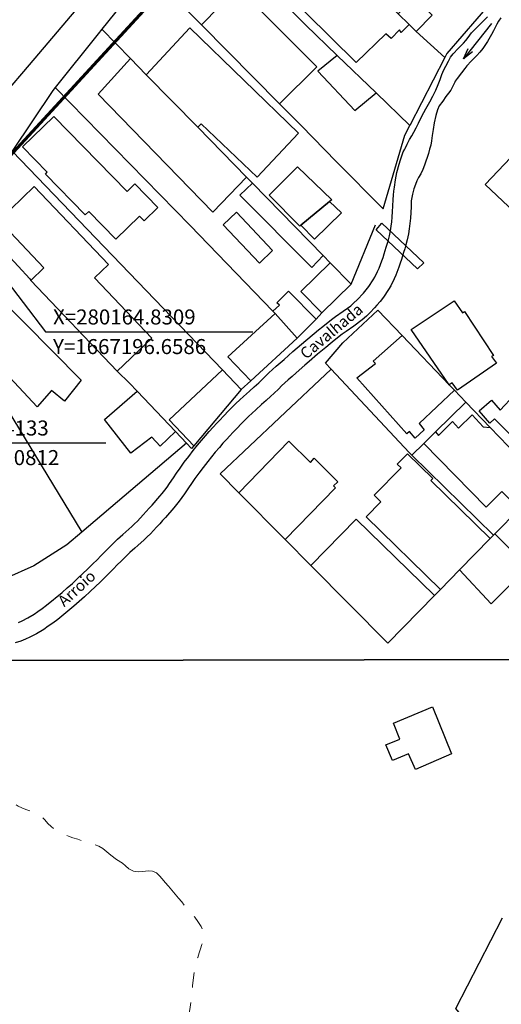
# Model space of a CAD drawing. Units: millimetres. Extents: x 277367 to 280728, y 1665691 to 1668896.
# Drawn here: x 280173 to 280237, y 1667092 to 1667223 of the extents above; entities that cross this region are included whole.
import ezdxf
from ezdxf.enums import TextEntityAlignment as Align

# ---------------------------------------------------------------- set-up
doc = ezdxf.new("R2010")
doc.units = ezdxf.units.MM
doc.header["$MEASUREMENT"] = 0
doc.header["$PDMODE"] = 2
doc.header["$PDSIZE"] = 2
doc.linetypes.add('Intermitente', pattern=[48, 15, -2, 2, -2, 2, -2, 2, -2, 2, -2, 15])
for name, color, linetype in [('_COORDENADAS_SIRGAS', 7, 'Continuous'), ('_cotas', 7, 'Continuous'), ('Edificacoes', 2, 'Continuous'), ('Muro_Grade', 8, 'Continuous'), ('Passarela', 2, 'Continuous'), ('Topon_Rio_Perene', 5, 'Continuous')]:
    doc.layers.add(name, color=color, linetype=linetype)
for name, color, linetype, lineweight in [('_traçado viário por coordenadas', 7, 'Continuous', 60), ('Pavimentacao_Asfaltica_Mfio', 10, 'Continuous', 30), ('Rio_Intermitente', 5, 'Intermitente', 9), ('Rio_Perene', 5, 'Continuous', 25)]:
    doc.layers.add(name, color=color, linetype=linetype, lineweight=lineweight)
doc.layers.add('Malha', color=7, linetype='Continuous', plot=False)
doc.styles.add('Arial Italic', font='ariali.ttf', dxfattribs={"height": 1.5})
doc.styles.get("Standard").update_dxf_attribs({"font": 'arial.ttf'})
doc.dimstyles.new('AEROS UPV', dxfattribs={"dimtxt": 2, "dimasz": 2.5, "dimexe": 1.25, "dimexo": 0.625, "dimtad": 1, "dimdsep": 46, "dimtxsty": 'Standard', "dimblk": 'ARCHTICK', "dimcen": 2.5, "dimadec": 0, "dimazin": 0, "dimtfac": 1, "dimtmove": 0, "dimatfit": 3, "dimfxl": 1, "dimtzin": 0, "dimarcsym": 0})

# ---------------------------------------------------------------- blocks, each defined once
blk = doc.blocks.new('Seta')
at = {"layer": 'Topon_Rio_Perene'}
for points in [[(-6, 0), (0, 0)], [(-1.5, 0.375), (0, 0), (-1.5, -0.375)]]:
    blk.add_lwpolyline(points, dxfattribs=at)
blk = doc.blocks.new('_ArchTick')
at = {"color": 0, "linetype": 'Continuous', "const_width": 0.15}
blk.add_lwpolyline([(-0.5, -0.5), (0.5, 0.5)], dxfattribs=at)
blk = doc.blocks.new('*D173')
at = {"layer": '_cotas', "color": 0, "lineweight": -2, "transparency": 16777216}
blk.add_line((280232.25, 1667286.13), (280227.58, 1667296.11), dxfattribs=at)
at = {"layer": 'Defpoints', "color": 0, "transparency": 16777216}
for p in [(280227.58, 1667296.11), (280265.74, 1667214.6)]:
    blk.add_point(p, dxfattribs=at)
at = {"layer": '_cotas', "color": 0, "lineweight": -2, "transparency": 16777216, "xscale": 2.5, "yscale": 2.5, "zscale": 2.5, "rotation": 115.086972571977}
blk.add_blockref('_ArchTick', (280227.58, 1667296.11), dxfattribs=at)
at = {"layer": '_cotas', "color": 0, "transparency": 16777216, "insert": (280232.47, 1667289.56), "char_height": 2, "attachment_point": 5, "rotation": 295.087}
blk.add_mtext('R90', dxfattribs=at)
blk = doc.blocks.new('*D174')
at = {"layer": '_cotas', "color": 0, "lineweight": -2, "transparency": 16777216}
blk.add_line((280236.27, 1667257.78), (280228.66, 1667265.79), dxfattribs=at)
at = {"layer": 'Defpoints', "color": 0, "transparency": 16777216}
for p in [(280228.66, 1667265.79), (280273.44, 1667218.67)]:
    blk.add_point(p, dxfattribs=at)
at = {"layer": '_cotas', "color": 0, "lineweight": -2, "transparency": 16777216, "xscale": 2.5, "yscale": 2.5, "zscale": 2.5, "rotation": 133.5442627853254}
blk.add_blockref('_ArchTick', (280228.66, 1667265.79), dxfattribs=at)
at = {"layer": '_cotas', "color": 0, "transparency": 16777216, "insert": (280235.38, 1667261.11), "char_height": 2, "attachment_point": 5, "rotation": 313.5443}
blk.add_mtext('R65', dxfattribs=at)

msp = doc.modelspace()

# ---------------------------------------------------------------- linework, layer by layer
at = {"layer": '_COORDENADAS_SIRGAS'}
for points in [[(280164.831, 1667196.659), (280176.774, 1667181.022), (280204.36, 1667181.022)], [(280151.413, 1667182.081), (280157.222, 1667166.241), (280184.808, 1667166.241)]]:
    msp.add_lwpolyline(points, dxfattribs=at)
at = {"layer": '_traçado viário por coordenadas'}
msp.add_line((280225.611, 1667262.689), (280164.831, 1667196.659), dxfattribs=at)
at = {"layer": 'Edificacoes', "flags": 128}
for points in [[(280218.095, 1667216.864), (280208.078, 1667226.833), (280213.321, 1667232.102), (280220.451, 1667225.007), (280221.233, 1667225.793), (280223.674, 1667223.378), (280225.132, 1667221.936), (280224.07, 1667220.895), (280223.858, 1667221.242), (280222.743, 1667220.081), (280222.031, 1667220.685)], [(280197.539, 1667221.882), (280202.347, 1667226.852), (280212.858, 1667216.309), (280207.909, 1667211.386), (280197.539, 1667221.882)], [(280223.674, 1667223.378), (280225.132, 1667221.936), (280226.07, 1667221.009), (280228.216, 1667223.192), (280225.815, 1667225.555)], [(280190.169, 1667215.262), (280195.961, 1667221.488), (280210.431, 1667207.496), (280204.928, 1667201.622), (280197.482, 1667208.712), (280197.01, 1667208.268)], [(280215.586, 1667217.829), (280212.991, 1667215.747), (280217.904, 1667210.503), (280220.75, 1667212.846)], [(280203.514, 1667201.618), (280199.014, 1667196.962), (280183.778, 1667212.69), (280188.079, 1667217.398), (280190.169, 1667215.262), (280197.01, 1667208.268)], [(280182.043, 1667196.61), (280176.751, 1667202.036), (280176.996, 1667202.275), (280173.717, 1667205.638), (280177.883, 1667209.701), (280187.616, 1667199.721), (280188.649, 1667200.728), (280191.716, 1667197.584), (280189.878, 1667195.791), (280189.246, 1667196.439), (280186.106, 1667193.376), (280182.509, 1667197.065)], [(280206.517, 1667199.221), (280210.296, 1667203.009), (280214.848, 1667198.614), (280214.564, 1667198.38), (280210.739, 1667195.234), (280210.598, 1667195.118)], [(280213.723, 1667191.179), (280212.182, 1667189.606), (280202.615, 1667199.226), (280204.299, 1667200.815)], [(280174.792, 1667187.872), (280186.279, 1667175.811), (280190.89, 1667180.202), (280183.258, 1667188.215), (280185.129, 1667189.997), (280175.254, 1667200.366), (280170.527, 1667195.864), (280176.546, 1667189.543)], [(280214.564, 1667198.38), (280216.169, 1667196.874), (280212.536, 1667193.363), (280210.739, 1667195.234)], [(280206.988, 1667191.852), (280202.174, 1667196.94), (280200.412, 1667195.273), (280205.226, 1667190.186)], [(280217.434, 1667187.386), (280214.661, 1667190.22), (280210.752, 1667186.397), (280213.523, 1667183.561)], [(280165.862, 1667181.508), (280170.113, 1667186.091), (280181.524, 1667174.615), (280179.268, 1667171.817), (280177.575, 1667173.21), (280175.627, 1667171.03)], [(280210.269, 1667180.204), (280207.309, 1667183.47), (280207.025, 1667183.783), (280207.881, 1667184.558), (280207.542, 1667184.897), (280209.075, 1667186.428), (280212.777, 1667182.705)], [(280230.483, 1667173.985), (280225.4, 1667181.342), (280231.127, 1667185.138), (280232.249, 1667183.546), (280232.512, 1667183.727), (280236.373, 1667177.889), (280236.098, 1667177.725), (280236.789, 1667176.841), (280231.58, 1667173.278), (280230.855, 1667174.232)], [(280204.075, 1667174.517), (280201.031, 1667177.714), (280207.309, 1667183.47), (280210.269, 1667180.204)], [(280231.195, 1667173.243), (280226.47, 1667168.832), (280227.16, 1667167.971), (280225.95, 1667166.89), (280225.203, 1667167.745), (280224.847, 1667167.447), (280218.18, 1667174.901), (280220.694, 1667176.795), (280220.383, 1667177.109), (280224.206, 1667180.531), (280230.483, 1667173.985)], [(280202.819, 1667173.364), (280196.477, 1667165.87), (280193.226, 1667169.313), (280200.323, 1667175.96)], [(280188.952, 1667173.116), (280194.047, 1667167.748), (280192.02, 1667165.824), (280190.913, 1667167.008), (280188.117, 1667164.874), (280184.597, 1667169.38)], [(280239.771, 1667157.421), (280237.491, 1667159.778), (280235.412, 1667157.684), (280227.109, 1667166.174), (280228.661, 1667167.696), (280229.042, 1667167.22), (280230.919, 1667169.079), (280231.72, 1667168.208), (280233.523, 1667169.995), (280235.016, 1667168.378), (280235.927, 1667168.307), (280243.1, 1667160.822)], [(280209.134, 1667166.462), (280212.043, 1667163.62), (280212.512, 1667164.213), (280215.674, 1667161.066), (280215.09, 1667160.508), (280215.338, 1667160.264), (280208.632, 1667153.403), (280202.489, 1667159.597)], [(280229.307, 1667146.733), (280219.441, 1667156.397), (280221.391, 1667158.388), (280220.495, 1667159.265), (280224.081, 1667162.926), (280223.579, 1667163.417), (280224.932, 1667164.799), (280228.3, 1667161.499), (280228.041, 1667161.235), (280235.935, 1667153.502), (280231.859, 1667149.339)], [(280218.087, 1667156.081), (280228.509, 1667145.918), (280222.322, 1667139.599), (280212.076, 1667149.93)], [(280236.545, 1667154.126), (280240.937, 1667149.757), (280236.052, 1667144.837), (280231.859, 1667149.339), (280235.935, 1667153.502), (280236.397, 1667153.975)], [(280228.268, 1667131.094), (280230.793, 1667124.851), (280225.981, 1667122.754), (280225.055, 1667124.842), (280222.919, 1667123.952), (280222.063, 1667126.055), (280223.93, 1667126.811), (280223.062, 1667128.935)]]:
    msp.add_lwpolyline(points, close=True, dxfattribs=at)
for points in [[(280240.665, 1667195.536), (280235.267, 1667200.646), (280239.505, 1667205.122), (280243.12, 1667201.699)], [(280243.19, 1667162.786), (280236.53, 1667169.432), (280235.889, 1667168.884), (280234.46, 1667170.534), (280236.133, 1667171.933), (280237.25, 1667170.609), (280239.18, 1667172.65)]]:
    msp.add_lwpolyline(points, dxfattribs=at)
at = {"layer": 'Malha', "flags": 128}
for points in [[(279760.343, 1667690.786), (280242.241, 1667691.661), (280243.236, 1667137.391), (279761.362, 1667136.515), (279760.343, 1667690.786)], [(279761.362, 1667136.515), (280243.236, 1667137.391), (280244.231, 1666583.12), (279762.382, 1666582.244), (279761.362, 1667136.515)]]:
    msp.add_lwpolyline(points, close=True, dxfattribs=at)
at = {"layer": 'Muro_Grade', "flags": 128}
for points in [[(280229.888, 1667217.556), (280226.07, 1667221.009), (280225.132, 1667221.936), (280223.674, 1667223.378), (280221.233, 1667225.793), (280220.254, 1667226.776), (280212.634, 1667234.48), (280212.286, 1667234.818), (280209.206, 1667237.811), (280203.271, 1667244.012)], [(280196.437, 1667236.774), (280211.353, 1667221.914), (280215.586, 1667217.829), (280220.75, 1667212.846), (280225.246, 1667208.507)], [(280190.412, 1667228.988), (280184.258, 1667221.306)], [(280190.412, 1667228.988), (280197.539, 1667221.882), (280207.909, 1667211.386), (280210.806, 1667208.454), (280215.46, 1667203.689), (280221.697, 1667197.394), (280224.579, 1667207.208), (280225.246, 1667208.507)], [(280236.137, 1667224.99), (280230.168, 1667218.1), (280229.888, 1667217.556)], [(280184.258, 1667221.306), (280183.77, 1667220.697), (280178.052, 1667213.547)], [(280184.258, 1667221.306), (280188.079, 1667217.398), (280190.169, 1667215.262), (280197.01, 1667208.268), (280203.514, 1667201.618), (280204.299, 1667200.815), (280213.723, 1667191.179), (280214.661, 1667190.22), (280217.434, 1667187.386)], [(280229.888, 1667217.556), (280225.246, 1667208.507)], [(280178.052, 1667213.547), (280177.743, 1667213.16), (280172.318, 1667205.077)], [(280210.269, 1667180.204), (280207.309, 1667183.47), (280207.025, 1667183.783), (280195.99, 1667195.165), (280178.052, 1667213.547)], [(280172.318, 1667205.077), (280185.667, 1667191.199), (280200.323, 1667175.96), (280202.819, 1667173.364)], [(280166.855, 1667196.512), (280174.668, 1667188.07), (280174.792, 1667187.872), (280186.279, 1667175.811), (280187.915, 1667174.208), (280188.952, 1667173.116), (280194.047, 1667167.748), (280195.5, 1667166.217)], [(280217.434, 1667187.386), (280220.696, 1667195.293)], [(280159.552, 1667190.629), (280181.612, 1667154.374)], [(280217.434, 1667187.386), (280213.523, 1667183.561), (280212.777, 1667182.705), (280210.269, 1667180.204)], [(280214.775, 1667176.079), (280214.028, 1667176.876), (280216.306, 1667179.583), (280220.971, 1667183.903), (280224.206, 1667180.531), (280230.483, 1667173.985), (280231.195, 1667173.243), (280232.709, 1667171.665)], [(280210.269, 1667180.204), (280204.075, 1667174.517), (280202.819, 1667173.364)], [(280236.397, 1667153.975), (280235.935, 1667153.502), (280231.859, 1667149.339), (280229.307, 1667146.733), (280228.509, 1667145.918), (280222.322, 1667139.599), (280212.076, 1667149.93), (280208.632, 1667153.403), (280202.489, 1667159.597), (280199.998, 1667162.109), (280207.89, 1667169.57), (280214.775, 1667176.079)], [(280225.509, 1667164.606), (280225.169, 1667164.97), (280214.775, 1667176.079)], [(280202.819, 1667173.364), (280196.477, 1667165.87), (280196.172, 1667165.509), (280195.5, 1667166.217)], [(280225.509, 1667164.606), (280227.109, 1667166.174), (280228.661, 1667167.696), (280232.709, 1667171.665)], [(280232.709, 1667171.665), (280235.927, 1667168.307), (280243.1, 1667160.822), (280239.771, 1667157.421), (280236.545, 1667154.126), (280236.397, 1667153.975)], [(280195.5, 1667166.217), (280181.612, 1667154.374)], [(280236.397, 1667153.975), (280225.509, 1667164.606)], [(280181.612, 1667154.374), (280179.594, 1667152.653), (280175.205, 1667149.871), (280171.443, 1667148.209)], [(280243.345, 1667076.514), (280237.579, 1667083.458), (280231.343, 1667090.968), (280237.555, 1667103.012)]]:
    msp.add_lwpolyline(points, dxfattribs=at)
at = {"layer": 'Passarela', "flags": 128}
msp.add_lwpolyline([(280226.269, 1667189.423), (280220.783, 1667194.619), (280221.521, 1667195.499), (280227.087, 1667190.232)], close=True, dxfattribs=at)
at = {"layer": 'Pavimentacao_Asfaltica_Mfio', "flags": 128}
msp.add_lwpolyline([(280164.591, 1667204.865), (280174.624, 1667216.554), (280187.795, 1667232.138)], dxfattribs=at)
at = {"layer": 'Rio_Intermitente', "flags": 128}
msp.add_lwpolyline([(280240.147, 1667026.793), (280239.562, 1667027.005), (280238.996, 1667027.211), (280238.429, 1667027.642), (280237.943, 1667028.066), (280237.576, 1667028.535), (280237.271, 1667028.928), (280236.872, 1667029.453), (280236.492, 1667030.034), (280236.261, 1667030.491), (280236.018, 1667031.047), (280235.719, 1667031.609), (280235.314, 1667032.253), (280235.002, 1667032.678), (280234.678, 1667033.178), (280234.348, 1667033.646), (280234.049, 1667034.059), (280233.613, 1667034.646), (280233.245, 1667035.115), (280232.859, 1667035.602), (280232.529, 1667035.995), (280232.099, 1667036.439), (280231.707, 1667036.82), (280231.333, 1667037.195), (280230.779, 1667037.788), (280230.436, 1667038.232), (280230.093, 1667038.7), (280229.738, 1667039.131), (280229.339, 1667039.618), (280228.941, 1667040.106), (280228.579, 1667040.568), (280228.206, 1667041.03), (280227.813, 1667041.536), (280227.371, 1667042.155), (280226.984, 1667042.742), (280226.573, 1667043.317), (280226.193, 1667043.836), (280225.813, 1667044.354), (280225.508, 1667044.798), (280225.159, 1667045.285), (280224.779, 1667045.791), (280224.355, 1667046.316), (280224.019, 1667046.728), (280223.664, 1667047.21), (280223.234, 1667047.766), (280222.904, 1667048.184), (280222.58, 1667048.609), (280222.275, 1667049.003), (280221.975, 1667049.452), (280221.664, 1667049.94), (280221.377, 1667050.39), (280221.109, 1667050.846), (280220.86, 1667051.346), (280220.648, 1667051.808), (280220.386, 1667052.321), (280220.062, 1667052.821), (280219.738, 1667053.271), (280219.432, 1667053.752), (280219.177, 1667054.208), (280218.903, 1667054.783), (280218.616, 1667055.433), (280218.316, 1667056.096), (280218.123, 1667056.589), (280217.905, 1667057.108), (280217.692, 1667057.708), (280217.549, 1667058.177), (280217.374, 1667058.765), (280217.218, 1667059.246), (280217.062, 1667059.778), (280216.918, 1667060.334), (280216.75, 1667060.928), (280216.6, 1667061.528), (280216.45, 1667062.128), (280216.312, 1667062.753), (280216.15, 1667063.416), (280216, 1667064.041), (280215.856, 1667064.66), (280215.718, 1667065.148), (280215.444, 1667065.998), (280215.113, 1667066.842), (280214.87, 1667067.486), (280214.67, 1667068.061), (280214.446, 1667068.623), (280214.215, 1667069.217), (280213.953, 1667069.867), (280213.672, 1667070.499), (280213.385, 1667071.149), (280213.105, 1667071.755), (280212.843, 1667072.28), (280212.593, 1667072.805), (280212.375, 1667073.274), (280211.845, 1667074.255), (280211.558, 1667074.805), (280211.334, 1667075.267), (280210.978, 1667075.999), (280210.698, 1667076.63), (280210.43, 1667077.286), (280210.168, 1667078.049), (280210.011, 1667078.53), (280209.924, 1667079.03), (280209.83, 1667079.724), (280209.723, 1667080.444), (280209.523, 1667081.006), (280209.156, 1667081.525), (280208.664, 1667081.981), (280208.066, 1667082.393), (280207.406, 1667082.717), (280206.778, 1667082.985), (280206.218, 1667083.222), (280205.757, 1667083.409), (280204.911, 1667083.57), (280204.394, 1667083.701), (280203.554, 1667083.944), (280202.895, 1667084.106), (280202.223, 1667084.305), (280201.476, 1667084.566), (280200.735, 1667084.759), (280199.989, 1667084.908), (280199.236, 1667085.014), (280198.564, 1667085.113), (280197.96, 1667085.118), (280197.164, 1667085.142), (280196.448, 1667085.31), (280195.901, 1667085.547), (280195.446, 1667085.816), (280195.01, 1667086.303), (280194.829, 1667086.934), (280194.965, 1667087.635), (280195.139, 1667088.135), (280195.337, 1667088.648), (280195.511, 1667089.224), (280195.722, 1667089.912), (280195.901, 1667090.569), (280196.006, 1667091.126), (280196.111, 1667091.92), (280196.216, 1667092.79), (280196.284, 1667093.447), (280196.327, 1667093.991), (280196.388, 1667094.691), (280196.487, 1667095.417), (280196.573, 1667096.005), (280196.685, 1667096.518), (280196.827, 1667097.1), (280197.013, 1667097.725), (280197.212, 1667098.351), (280197.391, 1667098.87), (280197.577, 1667099.458), (280197.751, 1667100.096), (280197.8, 1667100.597), (280197.687, 1667101.335), (280197.481, 1667101.878), (280197.051, 1667102.547), (280196.628, 1667103.084), (280196.161, 1667103.603), (280195.681, 1667104.109), (280195.289, 1667104.577), (280194.896, 1667105.133), (280194.441, 1667105.652), (280194.005, 1667106.152), (280193.563, 1667106.695), (280193.108, 1667107.214), (280192.691, 1667107.72), (280192.286, 1667108.226), (280191.95, 1667108.613), (280191.514, 1667109), (280190.985, 1667109.231), (280190.425, 1667109.255), (280189.728, 1667109.192), (280189.088, 1667109.134), (280188.459, 1667109.215), (280187.83, 1667109.558), (280187.388, 1667109.926), (280186.99, 1667110.301), (280186.205, 1667110.8), (280185.446, 1667111.375), (280184.935, 1667111.812), (280184.406, 1667112.255), (280183.846, 1667112.542), (280183.279, 1667112.76), (280182.694, 1667112.885), (280182.128, 1667113.065), (280181.605, 1667113.277), (280181.051, 1667113.47), (280180.404, 1667113.682), (280179.801, 1667113.888), (280179.247, 1667114.131), (280178.649, 1667114.43), (280178.02, 1667114.786), (280177.504, 1667115.154), (280177.074, 1667115.56), (280176.688, 1667116.047), (280176.177, 1667116.535), (280175.523, 1667116.94), (280175.013, 1667117.177), (280174.123, 1667117.432), (280173.619, 1667117.651), (280173.14, 1667117.894), (280172.324, 1667118.399), (280171.664, 1667118.874), (280170.955, 1667119.186), (280170.071, 1667119.447), (280169.586, 1667119.584), (280169.094, 1667119.677), (280168.186, 1667119.764), (280167.302, 1667119.75), (280166.344, 1667119.799), (280165.349, 1667119.96), (280164.838, 1667120.072), (280164.309, 1667120.177), (280163.805, 1667120.308), (280162.978, 1667120.538), (280162.268, 1667120.7), (280161.59, 1667120.805), (280160.887, 1667120.948), (280160.203, 1667121.11), (280159.593, 1667121.259), (280159.051, 1667121.377), (280158.529, 1667121.477), (280157.614, 1667121.695), (280156.755, 1667121.969), (280155.859, 1667122.293), (280154.944, 1667122.56), (280154.005, 1667122.828), (280153.084, 1667123.102), (280152.212, 1667123.351), (280151.553, 1667123.525), (280150.98, 1667123.699), (280150.352, 1667123.842), (280149.611, 1667124.048), (280148.833, 1667124.278), (280148.105, 1667124.521), (280147.439, 1667124.789), (280146.835, 1667125.057), (280146.313, 1667125.332), (280145.821, 1667125.588), (280145.366, 1667125.818), (280144.57, 1667126.205), (280143.81, 1667126.617), (280143.101, 1667127.004), (280142.534, 1667127.322), (280141.999, 1667127.634), (280141.482, 1667127.915), (280140.966, 1667128.183), (280140.424, 1667128.439), (280139.795, 1667128.707), (280139.708, 1667128.744), (280139.148, 1667128.956), (280138.607, 1667129.149), (280138.065, 1667129.317), (280137.48, 1667129.504), (280136.727, 1667129.747), (280136.111, 1667129.94), (280135.358, 1667130.145), (280134.736, 1667130.32), (280134.076, 1667130.506), (280133.346, 1667130.974)], dxfattribs=at)
at = {"layer": 'Rio_Perene', "flags": 128}
for points in [[(280237.349, 1667222.825), (280237.06, 1667222.38), (280236.825, 1667221.981), (280236.391, 1667221.117), (280236.128, 1667220.598), (280235.583, 1667219.678), (280234.94, 1667218.762), (280234.558, 1667218.273), (280234.151, 1667217.805), (280233.425, 1667217.055), (280232.826, 1667216.442), (280232.551, 1667216.097), (280232.113, 1667215.493), (280231.547, 1667214.771), (280231.271, 1667214.401), (280231.219, 1667214.252), (280230.976, 1667213.716), (280230.699, 1667213.222), (280230.381, 1667212.793), (280230.041, 1667212.348), (280229.619, 1667211.743), (280229.159, 1667211.101), (280228.935, 1667210.561), (280228.714, 1667209.82), (280228.486, 1667208.843), (280228.341, 1667207.943), (280228.229, 1667207.145), (280228.124, 1667206.461), (280228.019, 1667205.884), (280227.87, 1667205.344), (280227.705, 1667204.782), (280227.545, 1667204.238), (280227.376, 1667203.756), (280227.204, 1667203.224), (280226.984, 1667202.619), (280226.685, 1667202.08), (280226.412, 1667201.582), (280226.173, 1667201.118), (280225.982, 1667200.628), (280225.792, 1667200.084), (280225.582, 1667199.355), (280225.422, 1667198.447), (280225.407, 1667197.677), (280225.358, 1667196.895), (280225.314, 1667196.146), (280225.261, 1667195.431), (280225.17, 1667194.73), (280225.059, 1667194.056), (280224.903, 1667193.286), (280224.732, 1667192.623), (280224.573, 1667192.097), (280224.413, 1667191.596), (280224.137, 1667190.68), (280223.973, 1667190.177), (280223.79, 1667189.632), (280223.376, 1667188.594), (280223.16, 1667188.08), (280222.708, 1667187.162), (280222.416, 1667186.665), (280221.733, 1667185.637), (280221.303, 1667185.083), (280220.87, 1667184.578), (280220.528, 1667184.212), (280219.961, 1667183.605), (280219.463, 1667183.115), (280218.909, 1667182.618), (280217.79, 1667181.794), (280216.755, 1667181.081), (280216.25, 1667180.723), (280215.162, 1667179.879), (280214.637, 1667179.44), (280214.058, 1667178.95), (280212.95, 1667178.035), (280211.852, 1667177.098), (280211.283, 1667176.594), (280210.128, 1667175.555), (280209.572, 1667175.067), (280209.049, 1667174.628), (280208.173, 1667173.82), (280207.788, 1667173.433), (280207.131, 1667172.807), (280206.752, 1667172.46), (280206.141, 1667171.908), (280205.523, 1667171.347), (280204.735, 1667170.643), (280204.255, 1667170.2), (280203.771, 1667169.744), (280203.309, 1667169.297), (280202.894, 1667168.882), (280202.19, 1667168.131), (280201.699, 1667167.62), (280201.301, 1667167.196), (280200.834, 1667166.706), (280200.375, 1667166.196), (280199.902, 1667165.631), (280199.353, 1667164.996), (280198.842, 1667164.41), (280198.346, 1667163.774), (280197.751, 1667162.971), (280197.156, 1667162.207), (280196.632, 1667161.482), (280196.189, 1667160.86), (280195.788, 1667160.261), (280195.24, 1667159.454), (280194.904, 1667158.972), (280194.561, 1667158.496), (280194.198, 1667158.024), (280193.838, 1667157.584), (280192.734, 1667156.314), (280192.34, 1667155.897), (280191.953, 1667155.474), (280191.543, 1667155.026), (280190.724, 1667154.153), (280190.293, 1667153.723), (280189.877, 1667153.323), (280189.03, 1667152.578), (280188.645, 1667152.242), (280187.997, 1667151.657), (280187.401, 1667151.068), (280186.87, 1667150.544), (280186.264, 1667149.953), (280185.861, 1667149.532), (280185.339, 1667148.992), (280184.731, 1667148.398), (280184.064, 1667147.752), (280182.698, 1667146.454), (280181.958, 1667145.751), (280181.237, 1667145.122), (280180.51, 1667144.495), (280178.379, 1667142.753), (280177.73, 1667142.262), (280177.123, 1667141.824), (280176.537, 1667141.418), (280175.578, 1667140.845), (280174.68, 1667140.383), (280174.109, 1667140.127), (280173.469, 1667139.865), (280172.741, 1667139.615)], [(280173.158, 1667142.349), (280173.634, 1667142.561), (280174.405, 1667142.958), (280175.228, 1667143.45), (280175.728, 1667143.797), (280176.294, 1667144.205), (280176.885, 1667144.652), (280178.955, 1667146.345), (280179.653, 1667146.947), (280180.332, 1667147.539), (280181.034, 1667148.205), (280182.392, 1667149.497), (280183.047, 1667150.129), (280183.625, 1667150.696), (280184.121, 1667151.207), (280184.548, 1667151.653), (280185.178, 1667152.268), (280185.703, 1667152.787), (280186.338, 1667153.413), (280187.041, 1667154.049), (280187.438, 1667154.396), (280188.242, 1667155.103), (280188.603, 1667155.449), (280188.989, 1667155.835), (280189.772, 1667156.669), (280190.17, 1667157.104), (280190.57, 1667157.542), (280190.944, 1667157.937), (280191.992, 1667159.143), (280192.306, 1667159.525), (280192.622, 1667159.938), (280192.933, 1667160.37), (280193.25, 1667160.824), (280193.785, 1667161.612), (280194.201, 1667162.233), (280194.669, 1667162.89), (280195.222, 1667163.657), (280195.827, 1667164.433), (280196.423, 1667165.237), (280196.978, 1667165.948), (280197.528, 1667166.579), (280198.062, 1667167.198), (280198.551, 1667167.78), (280199.061, 1667168.347), (280199.546, 1667168.856), (280199.947, 1667169.284), (280200.438, 1667169.795), (280201.159, 1667170.563), (280201.614, 1667171.018), (280202.102, 1667171.491), (280202.607, 1667171.967), (280203.11, 1667172.431), (280203.907, 1667173.143), (280204.519, 1667173.698), (280205.126, 1667174.247), (280205.482, 1667174.573), (280206.097, 1667175.159), (280206.496, 1667175.56), (280207.453, 1667176.442), (280207.998, 1667176.9), (280208.523, 1667177.361), (280209.674, 1667178.396), (280210.267, 1667178.921), (280211.397, 1667179.885), (280212.508, 1667180.803), (280213.082, 1667181.289), (280213.647, 1667181.761), (280214.81, 1667182.664), (280215.372, 1667183.062), (280216.388, 1667183.762), (280217.382, 1667184.494), (280217.808, 1667184.876), (280218.23, 1667185.292), (280219.07, 1667186.189), (280219.43, 1667186.61), (280219.771, 1667187.049), (280220.366, 1667187.945), (280220.368, 1667187.948), (280220.579, 1667188.308), (280220.96, 1667189.083), (280221.14, 1667189.51), (280221.521, 1667190.466), (280221.68, 1667190.935), (280221.831, 1667191.401), (280222.105, 1667192.313), (280222.266, 1667192.814), (280222.405, 1667193.275), (280222.548, 1667193.828), (280222.682, 1667194.493), (280222.78, 1667195.083), (280222.857, 1667195.674), (280222.903, 1667196.305), (280222.946, 1667197.042), (280222.992, 1667197.776), (280223.009, 1667198.631), (280223.059, 1667199.203), (280223.125, 1667199.749), (280223.199, 1667200.288), (280223.356, 1667201.243), (280223.535, 1667202.239), (280223.837, 1667203.33), (280224.009, 1667203.91), (280224.185, 1667204.463), (280224.36, 1667205.013), (280224.584, 1667205.355), (280224.668, 1667205.503), (280224.903, 1667206.023), (280225.209, 1667206.624), (280225.49, 1667207.107), (280225.77, 1667207.597), (280226.088, 1667208.179), (280226.413, 1667208.821), (280226.727, 1667209.452), (280227.108, 1667210.212), (280227.359, 1667210.702), (280227.886, 1667211.634), (280228.312, 1667212.386), (280228.704, 1667213.188), (280229.026, 1667213.964), (280229.287, 1667214.633), (280229.519, 1667215.294), (280229.754, 1667215.921), (280230.012, 1667216.396), (280230.405, 1667217.076), (280230.666, 1667217.609), (280231.012, 1667218.042), (280231.693, 1667218.739), (280232.37, 1667219.439), (280232.694, 1667219.812), (280232.999, 1667220.201), (280233.451, 1667220.845), (280235.589, 1667222.952)]]:
    msp.add_lwpolyline(points, dxfattribs=at)

# ---------------------------------------------------------------- block references
at = {"layer": 'Topon_Rio_Perene', "rotation": 231.560618615156}
msp.add_blockref('Seta', (280232.369, 1667217.355), dxfattribs=at)

# ---------------------------------------------------------------- texts
at = {"layer": '_COORDENADAS_SIRGAS'}
for s, p in [('X=280164.8309', (280177.759, 1667182.008)), ('Y=1667196.6586', (280177.759, 1667178.067)), ('X=280151.4133', (280158.207, 1667167.227)), ('Y=1667182.0812', (280158.207, 1667163.286))]:
    msp.add_text(s, height=2, dxfattribs=at).set_placement(p)
at = {"layer": 'Topon_Rio_Perene', "style": 'Arial Italic'}
for s, rotation, p in [('Cavalhada', 39.96882, (280215.583, 1667180.165)), ('Arroio', 42.52729, (280181.73, 1667145.986))]:
    msp.add_text(s, height=1.5, rotation=rotation, dxfattribs=at).set_placement(p, align=Align.BOTTOM_CENTER)

# ---------------------------------------------------------------- dimensions: what is measured, and where the dimension line sits
at = {"layer": '_cotas'}
for center, mpoint, picture, middle in [((280265.74, 1667214.604), (280227.58, 1667296.114), '*D173', (280230.977, 1667288.859)), ((280273.44, 1667218.674), (280228.661, 1667265.788), '*D174', (280234.19, 1667259.972))]:
    dim = msp.add_radius_dim(center=center, mpoint=mpoint, dimstyle='AEROS UPV', dxfattribs=at)
    dim.commit()
    dim.dimension.update_dxf_attribs({"geometry": picture, "text_midpoint": middle, "dimtype": 164})

doc.saveas('drawing.dxf')
